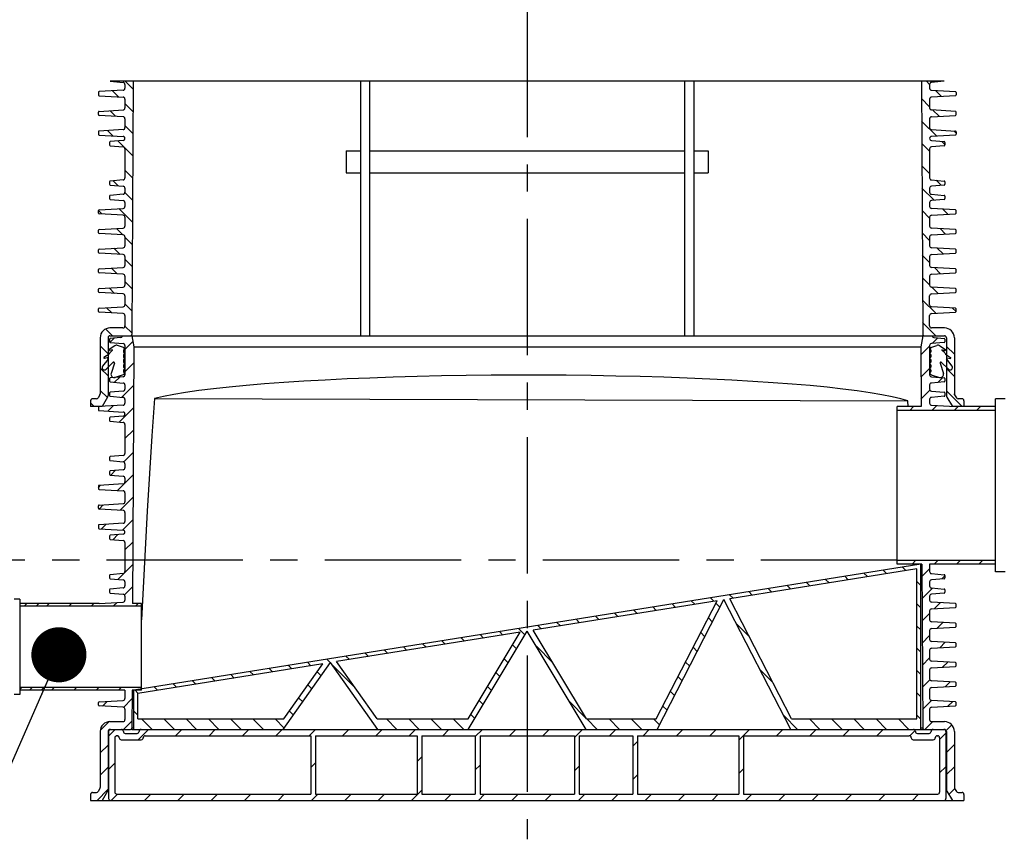
# Model space of a CAD drawing. Units: millimetres. Extents: x 0 to 420, y 0 to 297.
# Drawn here: x 193 to 255, y 108 to 160 of the extents above; entities that cross this region are included whole.
import ezdxf

# ---------------------------------------------------------------- set-up
doc = ezdxf.new("R2010")
doc.units = ezdxf.units.MM
doc.header["$LTSCALE"] = 23.1
doc.linetypes.add('CENTER', pattern=[0.6, 0.375, -0.075, 0.075, -0.075])
doc.layers.get('0').update_dxf_attribs({"linetype": 'CONTINUOUS'})
doc.layers.add('DEFAULT_1', color=7, linetype='CENTER')
doc.layers.add('DEUTSCH', color=7, linetype='CONTINUOUS')
doc.styles.get("Standard").update_dxf_attribs({"font": 'txt', "width": 0.7})
doc.dimstyles.get("Standard").update_dxf_attribs({"dimtxt": 3.5, "dimasz": 3.5, "dimexe": 1.5, "dimexo": 0, "dimtad": 1, "dimdec": 3, "dimdsep": 46, "dimtxsty": 'Standard', "dimcen": 0.09, "dimclrt": 5, "dimadec": 0, "dimazin": 0, "dimtol": 1, "dimtp": 0.005, "dimtm": 0.005, "dimtfac": 1, "dimtdec": 3, "dimtofl": 0, "dimtmove": 0, "dimatfit": 3, "dimfxl": 1, "dimtolj": 1, "dimarcsym": 0})

msp = doc.modelspace()

# ---------------------------------------------------------------- linework, layer by layer
at = {"color": 2, "linetype": 'Continuous'}
for p, q in [((251.307, 155.895), (198.323, 155.895)), ((199.77, 155.391), (199.267, 155.895)), ((250.377, 155.696), (250.178, 155.895)), ((198.834, 154.913), (198.459, 155.288)), ((251.14, 154.933), (250.762, 155.311)), ((250.377, 154.281), (249.862, 154.796)), ((198.66, 153.673), (198.304, 154.029)), ((199.763, 153.984), (199.252, 154.495)), ((250.985, 153.674), (250.587, 154.071)), ((250.83, 152.415), (249.87, 153.375)), ((198.485, 152.433), (198.149, 152.77)), ((199.756, 152.577), (199.252, 153.08)), ((252.065, 152.594), (251.914, 152.745)), ((199.749, 151.17), (198.811, 152.108)), ((251.352, 151.892), (251.167, 152.077)), ((250.377, 151.453), (249.877, 151.953)), ((199.741, 149.763), (199.252, 150.252)), ((250.377, 150.039), (249.884, 150.532)), ((198.827, 149.263), (198.509, 149.582)), ((251.125, 149.291), (250.807, 149.609)), ((250.663, 148.339), (249.892, 149.11)), ((199.734, 148.356), (199.251, 148.839)), ((197.788, 147.473), (197.566, 147.696)), ((199.727, 146.949), (198.865, 147.811)), ((250.377, 147.21), (249.899, 147.689)), ((251.546, 147.456), (251.217, 147.785)), ((199.115, 146.147), (198.71, 146.552)), ((251.39, 146.197), (251.042, 146.545)), ((197.614, 146.233), (197.565, 146.283)), ((199.72, 145.542), (199.252, 146.009)), ((250.377, 145.796), (249.906, 146.267)), ((198.941, 144.907), (198.554, 145.293)), ((251.235, 144.938), (250.868, 145.305)), ((199.713, 144.135), (199.252, 144.595)), ((250.377, 144.382), (249.914, 144.846)), ((198.766, 143.667), (198.399, 144.034)), ((251.08, 143.679), (250.694, 144.065)), ((250.377, 142.968), (249.921, 143.424)), ((198.592, 142.427), (198.244, 142.775)), ((199.705, 142.728), (199.252, 143.181)), ((250.925, 142.421), (250.52, 142.825)), ((252.064, 142.695), (252.021, 142.738)), ((198.418, 141.187), (198.088, 141.516)), ((199.698, 141.321), (199.252, 141.767)), ((250.769, 141.162), (249.928, 142.003)), ((252.064, 141.281), (251.846, 141.499)), ((198.454, 139.736), (198.022, 140.169)), ((199.691, 139.914), (199.251, 140.354)), ((250.78, 139.736), (249.936, 140.581)), ((198.294, 139.32), (198.56, 139.586)), ((250.54, 139.24), (250.9, 139.601)), ((198.177, 138.599), (197.677, 139.099)), ((199.252, 138.865), (199.755, 139.367)), ((249.818, 138.518), (250.377, 139.078)), ((251.952, 138.564), (251.452, 139.064)), ((198.177, 137.185), (197.677, 137.685)), ((199.252, 137.45), (199.81, 138.008)), ((249.825, 137.111), (250.377, 137.664)), ((251.952, 137.15), (251.452, 137.65)), ((198.586, 136.784), (198.919, 137.117)), ((250.9, 136.772), (251.202, 137.074)), ((199.048, 135.831), (199.802, 136.586)), ((198.135, 135.813), (197.677, 136.271)), ((249.832, 135.704), (250.403, 136.275)), ((252.452, 135.236), (251.452, 136.236)), ((197.298, 135.236), (197.065, 135.469)), ((198.168, 134.952), (198.507, 135.291)), ((198.888, 134.258), (199.795, 135.165)), ((249.114, 134.986), (249.364, 135.236)), ((250.528, 134.986), (250.849, 135.306)), ((251.943, 134.986), (252.193, 135.236)), ((253.357, 134.986), (253.607, 135.236)), ((199.252, 133.208), (199.788, 133.743)), ((199.182, 131.723), (199.78, 132.322)), ((198.351, 130.892), (198.639, 131.18)), ((198.789, 129.916), (199.773, 130.9)), ((197.565, 130.106), (197.703, 130.244)), ((197.608, 128.734), (197.877, 129.004)), ((198.944, 128.657), (199.766, 129.478)), ((197.762, 127.475), (198.052, 127.764)), ((199.099, 127.398), (199.758, 128.057)), ((198.494, 126.792), (198.809, 127.108)), ((199.252, 126.137), (199.751, 126.635)), ((199.241, 124.711), (199.744, 125.214)), ((249.264, 125.236), (249.514, 125.486)), ((250.678, 125.236), (250.928, 125.486)), ((252.092, 125.236), (252.342, 125.486)), ((253.506, 125.236), (253.756, 125.486)), ((198.796, 124.266), (199.178, 124.648)), ((246.428, 124.441), (246.21, 124.659)), ((247.647, 124.636), (247.429, 124.854)), ((248.866, 124.831), (248.648, 125.05)), ((249.89, 124.448), (250.377, 124.936)), ((241.551, 123.661), (241.333, 123.879)), ((242.77, 123.856), (242.552, 124.074)), ((243.99, 124.051), (243.771, 124.269)), ((245.209, 124.246), (244.99, 124.464)), ((249.815, 123.883), (249.565, 124.133)), ((251.149, 124.294), (251.352, 124.497)), ((199.223, 123.279), (199.736, 123.792)), ((237.894, 123.076), (237.676, 123.294)), ((239.113, 123.271), (238.895, 123.489)), ((240.332, 123.466), (240.114, 123.684)), ((249.897, 123.041), (250.573, 123.717)), ((192.854, 122.566), (193.024, 122.736)), ((193.611, 122.566), (193.781, 122.736)), ((194.268, 122.566), (194.438, 122.736)), ((195.682, 122.566), (195.852, 122.736)), ((197.096, 122.566), (197.266, 122.736)), ((198.51, 122.566), (198.749, 122.805)), ((199.925, 122.566), (200.095, 122.736)), ((234.236, 122.491), (234.018, 122.709)), ((235.456, 122.686), (235.237, 122.904)), ((236.675, 122.881), (236.456, 123.099)), ((237.062, 122.493), (236.802, 122.753)), ((249.815, 122.468), (249.565, 122.718)), ((250.676, 122.406), (251.064, 122.794)), ((230.579, 121.905), (230.361, 122.124)), ((231.798, 122.1), (231.58, 122.319)), ((233.017, 122.295), (232.799, 122.514)), ((249.904, 121.634), (250.377, 122.107)), ((226.921, 121.32), (226.703, 121.538)), ((228.141, 121.515), (227.922, 121.733)), ((229.36, 121.71), (229.142, 121.929)), ((236.581, 121.56), (236.322, 121.82)), ((238.917, 120.638), (238.105, 121.451)), ((250.851, 121.166), (251.219, 121.535)), ((222.045, 120.54), (221.827, 120.758)), ((223.264, 120.735), (223.046, 120.953)), ((224.671, 120.743), (224.265, 121.148)), ((225.702, 121.125), (225.484, 121.343)), ((236.1, 120.626), (235.841, 120.886)), ((249.815, 121.054), (249.565, 121.304)), ((218.387, 119.955), (218.169, 120.173)), ((219.607, 120.15), (219.388, 120.368)), ((220.826, 120.345), (220.607, 120.563)), ((249.912, 120.227), (250.377, 120.693)), ((251.025, 119.926), (251.375, 120.276)), ((214.73, 119.37), (214.512, 119.588)), ((215.949, 119.565), (215.731, 119.783)), ((217.168, 119.76), (216.95, 119.978)), ((224.14, 119.859), (223.885, 120.114)), ((226.414, 118.999), (225.393, 120.02)), ((235.619, 119.693), (235.36, 119.953)), ((249.815, 119.64), (249.565, 119.89)), ((211.073, 118.784), (210.854, 119.003)), ((212.304, 118.967), (212.073, 119.198)), ((213.839, 117.432), (212.38, 118.891)), ((213.511, 119.174), (213.293, 119.393)), ((223.61, 118.975), (223.354, 119.23)), ((235.138, 118.76), (234.879, 119.02)), ((249.919, 118.82), (250.377, 119.279)), ((251.199, 118.686), (251.53, 119.017)), ((207.415, 118.199), (207.197, 118.417)), ((208.634, 118.394), (208.416, 118.612)), ((209.853, 118.589), (209.635, 118.808)), ((211.718, 118.139), (211.467, 118.39)), ((223.079, 118.091), (222.824, 118.347)), ((240.421, 117.72), (239.608, 118.533)), ((249.815, 118.226), (249.565, 118.476)), ((202.538, 117.419), (202.32, 117.637)), ((203.758, 117.614), (203.539, 117.832)), ((204.977, 117.809), (204.759, 118.027)), ((206.196, 118.004), (205.978, 118.222)), ((234.658, 117.827), (234.398, 118.087)), ((249.926, 117.413), (250.398, 117.885)), ((251.373, 117.446), (251.685, 117.758)), ((192.565, 117.278), (192.694, 117.406)), ((193.18, 117.236), (193.35, 117.406)), ((193.938, 117.236), (194.108, 117.406)), ((194.595, 117.236), (194.765, 117.406)), ((196.009, 117.236), (196.179, 117.406)), ((197.423, 117.236), (197.593, 117.406)), ((198.837, 117.236), (199.007, 117.406)), ((200.1, 117.029), (199.882, 117.247)), ((200.252, 117.236), (200.315, 117.3)), ((201.319, 117.224), (201.101, 117.442)), ((211.133, 117.31), (210.882, 117.561)), ((222.549, 117.208), (222.293, 117.463)), ((234.177, 116.893), (233.917, 117.153)), ((249.815, 116.811), (249.565, 117.061)), ((197.822, 116.221), (198.119, 116.518)), ((199.157, 116.141), (199.7, 116.685)), ((210.547, 116.481), (210.296, 116.732)), ((222.018, 116.324), (221.763, 116.579)), ((228.538, 115.461), (227.517, 116.482)), ((249.933, 116.006), (250.503, 116.576)), ((251.548, 116.206), (251.84, 116.499)), ((200.065, 115.65), (199.815, 115.9)), ((209.962, 115.652), (209.711, 115.903)), ((233.696, 115.96), (233.436, 116.22)), ((197.682, 114.667), (198.247, 115.232)), ((199.166, 114.736), (199.693, 115.263)), ((200.978, 114.736), (200.313, 115.402)), ((202.393, 114.736), (201.727, 115.402)), ((203.807, 114.736), (203.141, 115.402)), ((205.221, 114.736), (204.556, 115.402)), ((206.635, 114.736), (205.97, 115.402)), ((208.049, 114.736), (207.384, 115.402)), ((209.376, 114.823), (208.798, 115.402)), ((216.535, 114.736), (215.869, 115.402)), ((217.949, 114.736), (217.284, 115.402)), ((219.363, 114.736), (218.698, 115.402)), ((220.777, 114.736), (220.112, 115.402)), ((221.488, 115.44), (221.232, 115.695)), ((229.263, 114.736), (228.597, 115.402)), ((230.677, 114.736), (230.012, 115.402)), ((232.091, 114.736), (231.426, 115.402)), ((233.215, 115.027), (232.84, 115.402)), ((241.991, 114.736), (241.112, 115.615)), ((243.405, 114.736), (242.739, 115.402)), ((244.819, 114.736), (244.154, 115.402)), ((246.233, 114.736), (245.568, 115.402)), ((247.647, 114.736), (246.982, 115.402)), ((249.062, 114.736), (248.396, 115.402)), ((249.815, 115.397), (249.565, 115.647)), ((250.077, 114.736), (250.577, 115.236)), ((198.21, 114.316), (198.63, 114.736)), ((200.101, 114.086), (200.751, 114.736)), ((202.473, 114.336), (202.873, 114.736)), ((204.594, 114.336), (204.994, 114.736)), ((206.715, 114.336), (207.115, 114.736)), ((208.837, 114.336), (209.237, 114.736)), ((210.958, 114.336), (211.358, 114.736)), ((213.079, 114.336), (213.479, 114.736)), ((215.201, 114.336), (215.601, 114.736)), ((217.322, 114.336), (217.722, 114.736)), ((219.443, 114.336), (219.843, 114.736)), ((221.515, 114.287), (221.965, 114.736)), ((223.686, 114.336), (224.086, 114.736)), ((225.807, 114.336), (226.207, 114.736)), ((227.815, 114.223), (228.328, 114.736)), ((230.05, 114.336), (230.45, 114.736)), ((232.171, 114.336), (232.571, 114.736)), ((234.292, 114.336), (234.692, 114.736)), ((236.414, 114.336), (236.814, 114.736)), ((238.265, 114.066), (238.935, 114.736)), ((240.656, 114.336), (241.056, 114.736)), ((242.778, 114.336), (243.178, 114.736)), ((244.899, 114.336), (245.299, 114.736)), ((247.02, 114.336), (247.42, 114.736)), ((249.133, 114.328), (249.466, 114.661)), ((251.02, 114.093), (251.42, 114.493)), ((251.433, 114.677), (251.787, 115.032)), ((231.515, 113.68), (231.815, 113.98)), ((197.677, 113.248), (198.177, 113.748)), ((251.452, 113.283), (251.952, 113.783)), ((211.065, 112.322), (211.365, 112.622)), ((217.815, 112.708), (218.115, 113.008)), ((197.677, 111.834), (198.177, 112.334)), ((198.21, 112.195), (198.61, 112.595)), ((221.515, 112.165), (221.815, 112.465)), ((227.815, 112.101), (228.115, 112.401)), ((238.265, 111.945), (238.565, 112.245)), ((251.02, 111.972), (251.42, 112.372)), ((251.452, 111.869), (251.952, 112.369)), ((231.515, 111.559), (231.815, 111.859)), ((197.494, 110.236), (198.174, 110.917)), ((217.465, 110.236), (218.115, 110.887)), ((251.61, 110.612), (251.976, 110.979)), ((198.373, 110.236), (198.773, 110.636)), ((200.494, 110.236), (200.894, 110.636)), ((202.615, 110.236), (203.015, 110.636)), ((204.737, 110.236), (205.137, 110.636)), ((206.858, 110.236), (207.258, 110.636)), ((208.979, 110.236), (209.379, 110.636)), ((211.101, 110.236), (211.501, 110.636)), ((213.222, 110.236), (213.622, 110.636)), ((215.343, 110.236), (215.743, 110.636)), ((219.586, 110.236), (219.986, 110.636)), ((221.707, 110.236), (222.107, 110.636)), ((223.828, 110.236), (224.228, 110.636)), ((225.95, 110.236), (226.35, 110.636)), ((228.071, 110.236), (228.471, 110.636)), ((230.192, 110.236), (230.592, 110.636)), ((232.314, 110.236), (232.714, 110.636)), ((234.435, 110.236), (234.835, 110.636)), ((236.556, 110.236), (236.956, 110.636)), ((238.678, 110.236), (239.078, 110.636)), ((240.799, 110.236), (241.199, 110.636)), ((242.92, 110.236), (243.32, 110.636)), ((245.042, 110.236), (245.442, 110.636)), ((247.163, 110.236), (247.563, 110.636)), ((249.284, 110.236), (249.684, 110.636))]:
    msp.add_line(p, q, dxfattribs=at)
at = {"color": 7, "linetype": 'Continuous'}
for p, q in [((198.323, 155.895), (199.138, 155.823)), ((199.773, 155.895), (199.69, 139.811)), ((214.215, 155.895), (214.215, 139.736)), ((214.815, 139.736), (214.815, 155.895)), ((234.815, 155.895), (234.815, 139.736)), ((235.415, 139.736), (235.415, 155.895)), ((249.857, 155.895), (249.94, 139.811)), ((251.307, 155.895), (250.491, 155.823)), ((197.565, 155.189), (197.565, 155.033)), ((199.135, 155.327), (197.612, 155.239)), ((199.252, 155.699), (199.252, 155.452)), ((250.377, 155.699), (250.377, 155.452)), ((250.495, 155.327), (252.018, 155.239)), ((252.065, 155.189), (252.065, 155.033)), ((197.612, 154.984), (199.135, 154.896)), ((199.252, 154.771), (199.252, 154.202)), ((250.377, 154.771), (250.377, 154.202)), ((252.018, 154.984), (250.495, 154.896)), ((197.565, 153.783), (197.565, 153.939)), ((197.612, 153.989), (199.135, 154.077)), ((252.018, 153.989), (250.495, 154.077)), ((252.065, 153.783), (252.065, 153.939)), ((199.135, 153.646), (197.612, 153.734)), ((199.252, 153.521), (199.252, 152.952)), ((250.377, 153.521), (250.377, 152.952)), ((250.495, 153.646), (252.018, 153.734)), ((197.565, 152.689), (197.565, 152.533)), ((199.135, 152.827), (197.612, 152.739)), ((250.495, 152.827), (252.018, 152.739)), ((252.065, 152.689), (252.065, 152.533)), ((197.612, 152.484), (199.135, 152.396)), ((199.138, 152.137), (198.323, 152.065)), ((199.252, 152.271), (199.252, 152.261)), ((250.377, 152.271), (250.377, 152.261)), ((250.491, 152.137), (251.307, 152.065)), ((252.018, 152.484), (250.495, 152.396)), ((198.277, 152.015), (198.277, 151.857)), ((198.323, 151.807), (199.138, 151.736)), ((199.252, 151.611), (199.252, 149.761)), ((213.315, 151.486), (213.315, 150.086)), ((213.315, 151.486), (214.215, 151.486)), ((214.815, 151.486), (234.815, 151.486)), ((235.415, 151.486), (236.315, 151.486)), ((236.315, 151.486), (236.315, 150.086)), ((250.377, 151.611), (250.377, 149.761)), ((251.307, 151.807), (250.491, 151.736)), ((251.352, 152.015), (251.352, 151.857)), ((199.138, 149.637), (198.323, 149.565)), ((213.315, 150.086), (214.215, 150.086)), ((214.815, 150.086), (234.815, 150.086)), ((235.415, 150.086), (236.315, 150.086)), ((250.491, 149.637), (251.307, 149.565)), ((198.277, 149.515), (198.277, 149.357)), ((198.323, 149.307), (199.138, 149.236)), ((199.252, 149.111), (199.252, 148.849)), ((250.377, 149.111), (250.377, 148.849)), ((251.307, 149.307), (250.491, 149.236)), ((251.352, 149.515), (251.352, 149.357)), ((198.277, 148.603), (198.277, 148.445)), ((199.138, 148.724), (198.323, 148.653)), ((198.323, 148.395), (199.138, 148.323)), ((250.491, 148.724), (251.307, 148.653)), ((251.307, 148.395), (250.491, 148.323)), ((251.352, 148.603), (251.352, 148.445)), ((197.565, 147.533), (197.565, 147.689)), ((197.612, 147.739), (199.135, 147.827)), ((199.252, 148.199), (199.252, 147.952)), ((250.377, 148.199), (250.377, 147.952)), ((252.018, 147.739), (250.495, 147.827)), ((252.065, 147.533), (252.065, 147.689)), ((199.135, 147.396), (197.612, 147.484)), ((199.252, 147.271), (199.252, 146.702)), ((250.377, 147.271), (250.377, 146.702)), ((250.495, 147.396), (252.018, 147.484)), ((197.565, 146.283), (197.565, 146.439)), ((197.612, 146.489), (199.135, 146.577)), ((252.018, 146.489), (250.495, 146.577)), ((252.065, 146.283), (252.065, 146.439)), ((199.135, 146.146), (197.612, 146.234)), ((199.252, 146.021), (199.252, 145.452)), ((250.377, 146.021), (250.377, 145.452)), ((250.495, 146.146), (252.018, 146.234)), ((197.565, 145.033), (197.565, 145.189)), ((197.612, 145.239), (199.135, 145.327)), ((252.018, 145.239), (250.495, 145.327)), ((252.065, 145.033), (252.065, 145.189)), ((199.135, 144.896), (197.612, 144.984)), ((199.252, 144.771), (199.252, 144.202)), ((250.377, 144.771), (250.377, 144.202)), ((250.495, 144.896), (252.018, 144.984)), ((197.565, 143.783), (197.565, 143.939)), ((197.612, 143.989), (199.135, 144.077)), ((252.018, 143.989), (250.495, 144.077)), ((252.065, 143.783), (252.065, 143.939)), ((199.135, 143.646), (197.612, 143.734)), ((199.252, 143.521), (199.252, 142.952)), ((250.377, 143.521), (250.377, 142.952)), ((250.495, 143.646), (252.018, 143.734)), ((197.565, 142.533), (197.565, 142.689)), ((197.612, 142.739), (199.135, 142.827)), ((252.018, 142.739), (250.495, 142.827)), ((252.065, 142.533), (252.065, 142.689)), ((199.135, 142.396), (197.612, 142.484)), ((199.252, 142.271), (199.252, 141.702)), ((250.377, 141.702), (250.377, 142.271)), ((250.495, 142.396), (252.018, 142.484)), ((197.565, 141.283), (197.565, 141.439)), ((197.612, 141.489), (199.135, 141.577)), ((252.018, 141.489), (250.495, 141.577)), ((252.065, 141.283), (252.065, 141.439)), ((199.135, 141.146), (197.612, 141.234)), ((199.252, 141.021), (199.252, 140.361)), ((250.377, 140.361), (250.377, 141.021)), ((250.495, 141.146), (252.018, 141.234)), ((199.127, 140.236), (198.302, 140.236)), ((251.327, 140.236), (250.502, 140.236)), ((197.677, 139.611), (197.677, 136.054)), ((198.177, 139.611), (198.177, 135.953)), ((198.277, 139.515), (198.277, 139.357)), ((198.302, 139.736), (251.327, 139.736)), ((198.976, 139.622), (198.323, 139.565)), ((199.69, 139.736), (199.815, 139.027)), ((249.94, 139.736), (249.815, 139.027)), ((250.654, 139.622), (251.307, 139.565)), ((251.352, 139.515), (251.352, 139.357)), ((251.452, 139.611), (251.452, 135.953)), ((251.952, 139.611), (251.952, 136.054)), ((198.602, 139.101), (198.248, 138.857)), ((198.323, 139.307), (199.138, 139.236)), ((199.161, 138.983), (198.787, 139.123)), ((199.233, 138.895), (199.172, 138.834)), ((199.252, 139.111), (199.252, 137.261)), ((199.815, 139.027), (199.731, 122.736)), ((199.815, 139.027), (249.815, 139.027)), ((249.815, 139.027), (249.834, 135.236)), ((250.377, 139.111), (250.377, 137.261)), ((250.397, 138.895), (250.458, 138.834)), ((250.468, 138.983), (250.842, 139.123)), ((251.307, 139.307), (250.491, 139.236)), ((251.028, 139.101), (251.382, 138.857)), ((198.243, 138.579), (197.92, 138.357)), ((198.133, 138.336), (197.943, 138.302)), ((198.18, 138.246), (198.138, 138.328)), ((198.292, 138.655), (198.243, 138.579)), ((198.46, 138.836), (198.27, 138.802)), ((198.465, 138.828), (198.292, 138.655)), ((199.165, 138.816), (199.165, 138.718)), ((199.165, 138.526), (199.165, 138.395)), ((199.233, 138.64), (199.172, 138.7)), ((199.234, 138.607), (199.172, 138.544)), ((199.233, 138.317), (199.172, 138.377)), ((199.233, 138.281), (199.172, 138.221)), ((250.395, 138.607), (250.458, 138.544)), ((250.397, 138.64), (250.458, 138.7)), ((250.397, 138.317), (250.458, 138.377)), ((250.397, 138.281), (250.458, 138.221)), ((250.465, 138.816), (250.465, 138.718)), ((250.465, 138.526), (250.465, 138.395)), ((251.165, 138.828), (251.338, 138.655)), ((251.169, 138.836), (251.36, 138.802)), ((251.191, 138.802), (251.365, 138.802)), ((251.338, 138.655), (251.387, 138.579)), ((251.387, 138.579), (251.709, 138.357)), ((251.45, 138.246), (251.492, 138.328)), ((251.497, 138.336), (251.687, 138.302)), ((198.18, 138.246), (197.831, 137.813)), ((198.51, 138.056), (198.052, 137.612)), ((198.587, 137.997), (198.375, 137.35)), ((198.526, 138.06), (198.51, 138.056)), ((198.564, 138.056), (198.51, 138.056)), ((199.165, 138.203), (199.165, 138.071)), ((199.165, 137.88), (199.165, 137.748)), ((199.233, 137.993), (199.172, 138.054)), ((199.233, 137.958), (199.172, 137.897)), ((199.233, 137.67), (199.172, 137.73)), ((250.397, 137.993), (250.458, 138.054)), ((250.397, 137.958), (250.458, 137.897)), ((250.397, 137.67), (250.458, 137.73)), ((250.465, 138.203), (250.465, 138.071)), ((250.465, 137.88), (250.465, 137.748)), ((251.042, 137.997), (251.255, 137.35)), ((251.12, 138.056), (251.065, 138.056)), ((251.103, 138.06), (251.12, 138.056)), ((251.12, 138.056), (251.578, 137.612)), ((251.45, 138.246), (251.799, 137.813)), ((198.277, 137.015), (198.277, 136.857)), ((199.138, 137.137), (198.323, 137.065)), ((199.146, 137.266), (198.627, 137.097)), ((199.165, 137.556), (199.165, 137.458)), ((199.233, 137.345), (199.166, 137.278)), ((199.233, 137.635), (199.172, 137.574)), ((199.233, 137.38), (199.172, 137.44)), ((214.81, 137.053), (213.367, 136.993)), ((216.294, 137.105), (214.81, 137.053)), ((217.812, 137.149), (216.294, 137.105)), ((219.359, 137.184), (217.812, 137.149)), ((220.928, 137.21), (219.359, 137.184)), ((222.512, 137.227), (220.928, 137.21)), ((224.106, 137.235), (222.512, 137.227)), ((225.703, 137.235), (224.106, 137.235)), ((227.296, 137.225), (225.703, 137.235)), ((228.879, 137.207), (227.296, 137.225)), ((230.445, 137.18), (228.879, 137.207)), ((231.989, 137.144), (230.445, 137.18)), ((233.504, 137.1), (231.989, 137.144)), ((234.983, 137.047), (233.504, 137.1)), ((236.422, 136.986), (234.983, 137.047)), ((250.397, 137.635), (250.458, 137.574)), ((250.397, 137.38), (250.458, 137.44)), ((250.397, 137.345), (250.464, 137.278)), ((250.465, 137.556), (250.465, 137.458)), ((250.484, 137.266), (251.003, 137.097)), ((250.491, 137.137), (251.307, 137.065)), ((251.352, 137.015), (251.352, 136.857)), ((198.323, 136.807), (199.138, 136.736)), ((199.252, 136.611), (199.252, 136.349)), ((205.875, 136.477), (204.87, 136.368)), ((206.958, 136.58), (205.875, 136.477)), ((208.114, 136.677), (206.958, 136.58)), ((209.338, 136.767), (208.114, 136.677)), ((210.625, 136.85), (209.338, 136.767)), ((211.97, 136.925), (210.625, 136.85)), ((213.367, 136.993), (211.97, 136.925)), ((237.813, 136.917), (236.422, 136.986)), ((239.152, 136.841), (237.813, 136.917)), ((240.432, 136.757), (239.152, 136.841)), ((241.649, 136.666), (240.432, 136.757)), ((242.797, 136.569), (241.649, 136.666)), ((243.871, 136.465), (242.797, 136.569)), ((244.868, 136.355), (243.871, 136.465)), ((250.377, 136.611), (250.377, 136.349)), ((251.307, 136.807), (250.491, 136.736)), ((197.661, 135.991), (197.55, 135.799)), ((197.661, 135.991), (197.677, 136.054)), ((198.144, 135.828), (197.802, 135.236)), ((198.277, 136.103), (198.277, 135.945)), ((199.138, 136.224), (198.323, 136.153)), ((198.323, 135.895), (199.138, 135.823)), ((201.7, 135.882), (201.136, 135.751)), ((202.357, 136.01), (201.7, 135.882)), ((203.107, 136.134), (202.357, 136.01)), ((203.945, 136.253), (203.107, 136.134)), ((204.87, 136.368), (203.945, 136.253)), ((245.783, 136.24), (244.868, 136.355)), ((246.612, 136.12), (245.783, 136.24)), ((247.352, 135.996), (246.612, 136.12)), ((247.999, 135.867), (247.352, 135.996)), ((248.55, 135.736), (247.999, 135.867)), ((250.491, 136.224), (251.307, 136.153)), ((251.307, 135.895), (250.491, 135.823)), ((251.352, 136.103), (251.352, 135.945)), ((251.486, 135.828), (251.828, 135.236)), ((251.969, 135.991), (251.952, 136.054)), ((251.969, 135.991), (252.08, 135.799)), ((197.065, 135.611), (197.065, 135.236)), ((197.802, 135.236), (197.065, 135.236)), ((197.441, 135.736), (197.19, 135.736)), ((197.565, 135.189), (197.565, 135.033)), ((199.135, 135.327), (197.612, 135.239)), ((199.252, 135.699), (199.252, 135.452)), ((201.136, 135.751), (200.969, 133.386)), ((201.136, 135.751), (249.005, 135.601)), ((249.834, 135.236), (248.315, 135.236)), ((248.315, 125.236), (248.315, 135.236)), ((249.005, 135.601), (248.55, 135.736)), ((249.026, 135.236), (249.005, 135.601)), ((250.377, 135.699), (250.377, 135.452)), ((250.495, 135.327), (252.018, 135.239)), ((254.565, 135.236), (251.828, 135.236)), ((252.44, 135.736), (252.189, 135.736)), ((252.565, 135.611), (252.565, 135.236)), ((255.19, 135.736), (254.565, 135.736)), ((254.565, 124.736), (254.565, 135.736)), ((197.612, 134.984), (199.135, 134.896)), ((198.277, 134.515), (198.277, 134.357)), ((199.138, 134.637), (198.323, 134.565)), ((199.252, 134.771), (199.252, 134.761)), ((254.565, 134.986), (248.315, 134.986)), ((198.323, 134.307), (199.138, 134.236)), ((199.252, 134.111), (199.252, 132.261)), ((200.969, 133.386), (200.812, 131.001)), ((198.277, 132.015), (198.277, 131.857)), ((199.138, 132.137), (198.323, 132.065)), ((198.323, 131.807), (199.138, 131.736)), ((199.252, 131.611), (199.252, 131.349)), ((198.277, 131.103), (198.277, 130.945)), ((199.138, 131.224), (198.323, 131.153)), ((198.323, 130.895), (199.138, 130.823)), ((200.812, 131.001), (200.667, 128.596)), ((197.565, 130.189), (197.565, 130.033)), ((199.135, 130.327), (197.612, 130.239)), ((199.252, 130.699), (199.252, 130.452)), ((197.612, 129.984), (199.135, 129.896)), ((199.252, 129.771), (199.252, 129.202)), ((197.565, 128.783), (197.565, 128.939)), ((197.612, 128.989), (199.135, 129.077)), ((199.135, 128.646), (197.612, 128.734)), ((199.252, 128.521), (199.252, 127.952)), ((200.667, 128.596), (200.532, 126.173)), ((197.565, 127.689), (197.565, 127.533)), ((199.135, 127.827), (197.612, 127.739)), ((197.612, 127.484), (199.135, 127.396)), ((198.277, 127.015), (198.277, 126.857)), ((199.138, 127.137), (198.323, 127.065)), ((199.252, 127.271), (199.252, 127.261)), ((198.323, 126.807), (199.138, 126.736)), ((199.252, 126.611), (199.252, 124.761)), ((200.532, 126.173), (200.408, 123.735)), ((249.815, 125.236), (199.815, 117.236)), ((248.315, 125.486), (254.565, 125.486)), ((249.886, 125.236), (248.315, 125.236)), ((249.815, 114.736), (249.815, 125.236)), ((249.886, 125.236), (249.94, 114.811)), ((254.565, 125.236), (250.377, 125.236)), ((250.377, 125.236), (250.377, 124.761)), ((198.277, 124.515), (198.277, 124.357)), ((199.138, 124.637), (198.323, 124.565)), ((249.565, 124.943), (237.679, 123.041)), ((249.565, 115.402), (249.565, 124.943)), ((250.491, 124.637), (251.307, 124.565)), ((251.352, 124.515), (251.352, 124.357)), ((255.19, 124.736), (254.565, 124.736)), ((198.323, 124.307), (199.138, 124.236)), ((199.252, 124.111), (199.252, 123.849)), ((250.377, 124.111), (250.377, 123.849)), ((251.307, 124.307), (250.491, 124.236)), ((198.277, 123.603), (198.277, 123.445)), ((199.138, 123.724), (198.323, 123.653)), ((198.323, 123.395), (199.138, 123.323)), ((200.408, 123.735), (200.315, 121.692)), ((250.491, 123.724), (251.307, 123.653)), ((251.307, 123.395), (250.491, 123.323)), ((251.352, 123.603), (251.352, 123.445)), ((192.565, 123.011), (192.221, 123.011)), ((192.565, 123.011), (192.565, 116.961)), ((197.598, 122.736), (192.565, 122.736)), ((197.612, 122.739), (199.135, 122.827)), ((199.252, 123.199), (199.252, 122.952)), ((200.315, 122.736), (199.731, 122.736)), ((200.315, 117.236), (200.315, 122.736)), ((236.886, 122.914), (225.187, 121.043)), ((233.014, 115.402), (236.886, 122.914)), ((233.065, 114.736), (237.315, 122.983)), ((241.565, 114.736), (237.315, 122.983)), ((241.616, 115.402), (237.679, 123.041)), ((250.377, 123.199), (250.377, 122.952)), ((252.018, 122.739), (250.495, 122.827)), ((252.065, 122.533), (252.065, 122.689)), ((200.315, 122.566), (192.565, 122.566)), ((250.377, 122.271), (250.377, 121.702)), ((250.495, 122.396), (252.018, 122.484)), ((252.018, 121.489), (250.495, 121.577)), ((252.065, 121.283), (252.065, 121.439)), ((224.363, 120.911), (212.7, 119.045)), ((221.056, 115.402), (224.363, 120.911)), ((221.065, 114.736), (224.815, 120.983)), ((228.565, 114.736), (224.815, 120.983)), ((228.574, 115.402), (225.187, 121.043)), ((250.377, 121.021), (250.377, 120.452)), ((250.495, 121.146), (252.018, 121.234)), ((252.018, 120.239), (250.495, 120.327)), ((252.065, 120.033), (252.065, 120.189)), ((250.377, 119.771), (250.377, 119.202)), ((250.495, 119.896), (252.018, 119.984)), ((211.832, 118.906), (200.065, 117.023)), ((209.315, 114.736), (212.315, 118.983)), ((209.356, 115.402), (211.832, 118.906)), ((215.315, 114.736), (212.315, 118.983)), ((215.273, 115.402), (212.7, 119.045)), ((252.018, 118.989), (250.495, 119.077)), ((252.065, 118.783), (252.065, 118.939)), ((250.377, 118.521), (250.377, 117.952)), ((250.495, 118.646), (252.018, 118.734)), ((252.018, 117.739), (250.495, 117.827)), ((252.065, 117.533), (252.065, 117.689)), ((200.315, 117.406), (192.565, 117.406)), ((199.252, 117.236), (192.565, 117.236)), ((199.252, 117.236), (199.252, 116.702)), ((199.703, 117.236), (199.69, 114.811)), ((200.315, 117.236), (199.703, 117.236)), ((199.815, 114.736), (199.815, 117.236)), ((200.065, 115.402), (200.065, 117.023)), ((250.377, 117.271), (250.377, 116.702)), ((250.495, 117.396), (252.018, 117.484)), ((192.565, 116.961), (192.221, 116.961)), ((197.565, 116.283), (197.565, 116.439)), ((197.612, 116.489), (199.135, 116.577)), ((252.018, 116.489), (250.495, 116.577)), ((252.065, 116.283), (252.065, 116.439)), ((199.135, 116.146), (197.612, 116.234)), ((199.252, 116.021), (199.252, 115.361)), ((250.377, 116.021), (250.377, 115.361)), ((250.495, 116.146), (252.018, 116.234)), ((198.302, 115.236), (199.127, 115.236)), ((200.065, 115.402), (209.356, 115.402)), ((215.273, 115.402), (221.056, 115.402)), ((228.574, 115.402), (233.014, 115.402)), ((241.616, 115.402), (249.565, 115.402)), ((250.502, 115.236), (251.327, 115.236)), ((197.677, 114.611), (197.677, 111.054)), ((198.177, 114.611), (198.177, 110.953)), ((198.21, 114.611), (198.21, 110.361)), ((198.302, 114.736), (199.615, 114.736)), ((199.68, 114.736), (251.327, 114.736)), ((251.42, 114.611), (251.42, 110.361)), ((251.452, 114.611), (251.452, 110.953)), ((251.952, 114.611), (251.952, 111.054)), ((198.61, 114.211), (198.61, 110.761)), ((198.735, 114.336), (198.765, 114.336)), ((199.015, 114.086), (200.29, 114.086)), ((199.277, 114.486), (200.027, 114.486)), ((200.54, 114.336), (211.065, 114.336)), ((211.065, 114.336), (211.065, 110.636)), ((211.365, 114.336), (217.815, 114.336)), ((211.365, 114.336), (211.365, 110.636)), ((217.815, 114.336), (217.815, 110.636)), ((218.115, 114.336), (221.515, 114.336)), ((218.115, 114.336), (218.115, 110.636)), ((221.515, 114.336), (221.515, 110.636)), ((221.815, 114.336), (227.815, 114.336)), ((221.815, 114.336), (221.815, 110.636)), ((227.815, 114.336), (227.815, 110.636)), ((228.115, 114.336), (231.515, 114.336)), ((228.115, 114.336), (228.115, 110.636)), ((231.515, 114.336), (231.515, 110.636)), ((231.815, 114.336), (238.265, 114.336)), ((231.815, 114.336), (231.815, 110.636)), ((238.265, 114.336), (238.265, 110.636)), ((238.565, 114.336), (249.09, 114.336)), ((238.565, 114.336), (238.565, 110.636)), ((249.34, 114.086), (250.615, 114.086)), ((249.602, 114.486), (250.352, 114.486)), ((250.865, 114.336), (250.895, 114.336)), ((251.02, 114.211), (251.02, 110.761)), ((197.19, 110.736), (197.441, 110.736)), ((197.661, 110.991), (197.55, 110.799)), ((198.144, 110.828), (197.802, 110.236)), ((251.486, 110.828), (251.828, 110.236)), ((251.969, 110.991), (252.08, 110.799)), ((252.189, 110.736), (252.44, 110.736)), ((197.065, 110.611), (197.065, 110.236)), ((197.065, 110.236), (252.565, 110.236)), ((198.735, 110.636), (211.065, 110.636)), ((211.365, 110.636), (217.815, 110.636)), ((218.115, 110.636), (221.515, 110.636)), ((221.815, 110.636), (227.815, 110.636)), ((228.115, 110.636), (231.515, 110.636)), ((231.815, 110.636), (238.265, 110.636)), ((238.565, 110.636), (250.895, 110.636)), ((252.565, 110.611), (252.565, 110.236))]:
    msp.add_line(p, q, dxfattribs=at)
at = {"color": 9, "linetype": 'Continuous'}
for p, q in [((198.46, 138.836), (198.462, 138.836)), ((251.168, 138.836), (251.169, 138.836)), ((251.36, 138.802), (251.19, 138.802)), ((198.526, 138.06), (198.553, 138.06)), ((251.076, 138.06), (251.103, 138.06)), ((199.815, 114.811), (199.69, 114.811)), ((249.94, 114.811), (249.815, 114.811))]:
    msp.add_line(p, q, dxfattribs=at)
at = {"color": 7, "linetype": 'Continuous'}
for centre, radius, start, end in [((199.127, 155.699), 0.125, 0, 85), ((250.502, 155.699), 0.125, 95, 180), ((197.615, 155.189), 0.05, 93.3, 180), ((199.127, 155.452), 0.125, 273.3, 360), ((250.502, 155.452), 0.125, 180, 266.7), ((252.015, 155.189), 0.05, 0, 86.7), ((197.615, 155.033), 0.05, 180, 266.7), ((199.127, 154.771), 0.125, 0, 86.7), ((250.502, 154.771), 0.125, 93.3, 180), ((252.015, 155.033), 0.05, 273.3, 360), ((197.615, 153.939), 0.05, 93.3, 180), ((199.127, 154.202), 0.125, 273.3, 360), ((250.502, 154.202), 0.125, 180, 266.7), ((252.015, 153.939), 0.05, 0, 86.7), ((197.615, 153.783), 0.05, 180, 266.7), ((199.127, 153.521), 0.125, 0, 86.7), ((250.502, 153.521), 0.125, 93.3, 180), ((252.015, 153.783), 0.05, 273.3, 360), ((197.615, 152.689), 0.05, 93.3, 180), ((199.127, 152.952), 0.125, 273.3, 360), ((250.502, 152.952), 0.125, 180, 266.7), ((252.015, 152.689), 0.05, 0, 86.7), ((197.615, 152.533), 0.05, 180, 266.7), ((198.327, 152.015), 0.05, 95, 180), ((199.127, 152.271), 0.125, 0, 86.7), ((199.127, 152.261), 0.125, 275, 360), ((250.502, 152.271), 0.125, 93.3, 180), ((250.502, 152.261), 0.125, 180, 265), ((251.302, 152.015), 0.05, 0, 85), ((252.015, 152.533), 0.05, 273.3, 360), ((198.327, 151.857), 0.05, 180, 265), ((199.127, 151.611), 0.125, 0, 85), ((250.502, 151.611), 0.125, 95, 180), ((251.302, 151.857), 0.05, 275, 360), ((198.327, 149.515), 0.05, 95, 180), ((199.127, 149.761), 0.125, 275, 360), ((250.502, 149.761), 0.125, 180, 265), ((251.302, 149.515), 0.05, 0, 85), ((198.327, 149.357), 0.05, 180, 265), ((199.127, 149.111), 0.125, 0, 85), ((250.502, 149.111), 0.125, 95, 180), ((251.302, 149.357), 0.05, 275, 360), ((198.327, 148.603), 0.05, 95, 180), ((198.327, 148.445), 0.05, 180, 265), ((199.127, 148.849), 0.125, 275, 360), ((199.127, 148.199), 0.125, 0, 85), ((250.502, 148.849), 0.125, 180, 265), ((250.502, 148.199), 0.125, 95, 180), ((251.302, 148.603), 0.05, 0, 85), ((251.302, 148.445), 0.05, 275, 360), ((197.615, 147.689), 0.05, 93.3, 180), ((199.127, 147.952), 0.125, 273.3, 360), ((250.502, 147.952), 0.125, 180, 266.7), ((252.015, 147.689), 0.05, 0, 86.7), ((197.615, 147.533), 0.05, 180, 266.7), ((199.127, 147.271), 0.125, 0, 86.7), ((250.502, 147.271), 0.125, 93.3, 180), ((252.015, 147.533), 0.05, 273.3, 360), ((197.615, 146.439), 0.05, 93.3, 180), ((199.127, 146.702), 0.125, 273.3, 360), ((250.502, 146.702), 0.125, 180, 266.7), ((252.015, 146.439), 0.05, 0, 86.7), ((197.615, 146.283), 0.05, 180, 266.7), ((199.127, 146.021), 0.125, 0, 86.7), ((250.502, 146.021), 0.125, 93.3, 180), ((252.015, 146.283), 0.05, 273.3, 360), ((197.615, 145.189), 0.05, 93.3, 180), ((199.127, 145.452), 0.125, 273.3, 360), ((250.502, 145.452), 0.125, 180, 266.7), ((252.015, 145.189), 0.05, 0, 86.7), ((197.615, 145.033), 0.05, 180, 266.7), ((199.127, 144.771), 0.125, 0, 86.7), ((250.502, 144.771), 0.125, 93.3, 180), ((252.015, 145.033), 0.05, 273.3, 360), ((197.615, 143.939), 0.05, 93.3, 180), ((199.127, 144.202), 0.125, 273.3, 360), ((250.502, 144.202), 0.125, 180, 266.7), ((252.015, 143.939), 0.05, 0, 86.7), ((197.615, 143.783), 0.05, 180, 266.7), ((199.127, 143.521), 0.125, 0, 86.7), ((250.502, 143.521), 0.125, 93.3, 180), ((252.015, 143.783), 0.05, 273.3, 360), ((197.615, 142.689), 0.05, 93.3, 180), ((199.127, 142.952), 0.125, 273.3, 360), ((250.502, 142.952), 0.125, 180, 266.7), ((252.015, 142.689), 0.05, 0, 86.7), ((197.615, 142.533), 0.05, 180, 266.7), ((199.127, 142.271), 0.125, 0, 86.7), ((250.502, 142.271), 0.125, 93.3, 180), ((252.015, 142.533), 0.05, 273.3, 360), ((197.615, 141.439), 0.05, 93.3, 180), ((199.127, 141.702), 0.125, 273.3, 360), ((250.502, 141.702), 0.125, 180, 266.7), ((252.015, 141.439), 0.05, 0, 86.7), ((197.615, 141.283), 0.05, 180, 266.7), ((199.127, 141.021), 0.125, 0, 86.7), ((250.502, 141.021), 0.125, 93.3, 180), ((252.015, 141.283), 0.05, 273.3, 360), ((198.302, 139.611), 0.625, 90, 180), ((199.127, 140.361), 0.125, 270, 360), ((250.502, 140.361), 0.125, 180, 270), ((251.327, 139.611), 0.625, 0, 90), ((198.302, 139.611), 0.125, 90, 180), ((198.327, 139.515), 0.05, 95, 180), ((198.965, 139.747), 0.125, 275, 355.1052), ((199.615, 139.811), 0.075, 270, 359.70516), ((250.015, 139.811), 0.075, 180.29484, 270), ((250.664, 139.747), 0.125, 184.8948, 265), ((251.302, 139.515), 0.05, 0, 85), ((251.327, 139.611), 0.125, 0, 90), ((198.327, 139.357), 0.05, 180, 265), ((198.716, 138.937), 0.2, 68.98197, 124.61356), ((199.127, 139.111), 0.125, 0, 85), ((198.873, 138.678), 0.42, 30.99699, 46.55635), ((250.502, 139.111), 0.125, 95, 180), ((250.757, 138.678), 0.42, 133.44365, 149.00301), ((250.914, 138.937), 0.2, 55.38644, 111.01803), ((251.302, 139.357), 0.05, 275, 360), ((197.937, 138.332), 0.03, 124.61356, 280), ((198.134, 138.331), 0.005, 315, 100), ((198.265, 138.832), 0.03, 124.61356, 280), ((198.461, 138.831), 0.005, 315, 100), ((199.19, 138.816), 0.025, 135, 180), ((199.19, 138.718), 0.025, 180, 225), ((199.19, 138.526), 0.025, 135, 180), ((199.19, 138.395), 0.025, 180, 225), ((199.215, 138.622), 0.025, 321.2586, 45), ((199.215, 138.299), 0.025, 315, 45), ((250.415, 138.622), 0.025, 135, 218.7414), ((250.415, 138.299), 0.025, 135, 225), ((250.44, 138.816), 0.025, 0, 45), ((250.44, 138.718), 0.025, 315, 360), ((250.44, 138.526), 0.025, 0, 45), ((250.44, 138.395), 0.025, 315, 360), ((251.168, 138.831), 0.005, 80, 225), ((251.365, 138.832), 0.03, 260, 55.38644), ((251.496, 138.331), 0.005, 80, 225), ((251.692, 138.332), 0.03, 260, 55.38644), ((197.948, 137.719), 0.15, 141.09984, 314.13482), ((198.54, 138.012), 0.05, 341.81616, 105.56216), ((199.19, 138.203), 0.025, 135, 180), ((199.19, 138.071), 0.025, 180, 225), ((199.19, 137.88), 0.025, 135, 180), ((199.19, 137.748), 0.025, 180, 225), ((199.215, 137.976), 0.025, 315, 45), ((199.215, 137.652), 0.025, 315, 45), ((250.415, 137.976), 0.025, 135, 225), ((250.415, 137.652), 0.025, 135, 225), ((250.44, 138.203), 0.025, 0, 45), ((250.44, 138.071), 0.025, 315, 360), ((250.44, 137.88), 0.025, 0, 45), ((250.44, 137.748), 0.025, 315, 360), ((251.09, 138.012), 0.05, 74.43784, 198.18384), ((251.682, 137.719), 0.15, 225.86518, 38.90016), ((198.327, 137.015), 0.05, 95, 180), ((198.565, 137.287), 0.2, 161.81616, 288), ((199.127, 137.261), 0.125, 275, 360), ((199.131, 137.313), 0.05, 288, 315), ((199.19, 137.556), 0.025, 135, 180), ((199.19, 137.458), 0.025, 180, 225), ((199.215, 137.362), 0.025, 315, 45), ((250.502, 137.261), 0.125, 180, 265), ((250.415, 137.362), 0.025, 135, 225), ((250.44, 137.556), 0.025, 0, 45), ((250.44, 137.458), 0.025, 315, 360), ((250.499, 137.313), 0.05, 225, 252), ((251.065, 137.287), 0.2, 252, 18.18384), ((251.302, 137.015), 0.05, 0, 85), ((198.327, 136.857), 0.05, 180, 265), ((199.127, 136.611), 0.125, 0, 85), ((250.502, 136.611), 0.125, 95, 180), ((251.302, 136.857), 0.05, 275, 360), ((197.441, 135.861), 0.125, 270, 330), ((197.552, 136.054), 0.125, 330, 360), ((197.927, 135.953), 0.25, 330, 360), ((198.327, 136.103), 0.05, 95, 180), ((198.327, 135.945), 0.05, 180, 265), ((199.127, 136.349), 0.125, 275, 360), ((199.127, 135.699), 0.125, 0, 85), ((250.502, 136.349), 0.125, 180, 265), ((250.502, 135.699), 0.125, 95, 180), ((251.302, 136.103), 0.05, 0, 85), ((251.302, 135.945), 0.05, 275, 360), ((251.702, 135.953), 0.25, 180, 210), ((252.077, 136.054), 0.125, 180, 210), ((252.189, 135.861), 0.125, 210, 270), ((197.19, 135.611), 0.125, 90, 180), ((197.615, 135.189), 0.05, 93.3, 180), ((199.127, 135.452), 0.125, 273.3, 360), ((250.502, 135.452), 0.125, 180, 266.7), ((252.015, 135.189), 0.05, 70.73476, 86.7), ((252.44, 135.611), 0.125, 0, 90), ((197.615, 135.033), 0.05, 180, 266.7), ((198.327, 134.515), 0.05, 95, 180), ((199.127, 134.771), 0.125, 0, 86.7), ((199.127, 134.761), 0.125, 275, 360), ((198.327, 134.357), 0.05, 180, 265), ((199.127, 134.111), 0.125, 0, 85), ((198.327, 132.015), 0.05, 95, 180), ((199.127, 132.261), 0.125, 275, 360), ((198.327, 131.857), 0.05, 180, 265), ((199.127, 131.611), 0.125, 0, 85), ((198.327, 131.103), 0.05, 95, 180), ((198.327, 130.945), 0.05, 180, 265), ((199.127, 131.349), 0.125, 275, 360), ((199.127, 130.699), 0.125, 0, 85), ((197.615, 130.189), 0.05, 93.3, 180), ((199.127, 130.452), 0.125, 273.3, 360), ((197.615, 130.033), 0.05, 180, 266.7), ((199.127, 129.771), 0.125, 0, 86.7), ((197.615, 128.939), 0.05, 93.3, 180), ((199.127, 129.202), 0.125, 273.3, 360), ((197.615, 128.783), 0.05, 180, 266.7), ((199.127, 128.521), 0.125, 0, 86.7), ((197.615, 127.689), 0.05, 93.3, 180), ((199.127, 127.952), 0.125, 273.3, 360), ((197.615, 127.533), 0.05, 180, 266.7), ((198.327, 127.015), 0.05, 95, 180), ((199.127, 127.271), 0.125, 0, 86.7), ((199.127, 127.261), 0.125, 275, 360), ((198.327, 126.857), 0.05, 180, 265), ((199.127, 126.611), 0.125, 0, 85), ((198.327, 124.515), 0.05, 95, 180), ((199.127, 124.761), 0.125, 275, 360), ((250.502, 124.761), 0.125, 180, 265), ((251.302, 124.515), 0.05, 0, 85), ((198.327, 124.357), 0.05, 180, 265), ((199.127, 124.111), 0.125, 0, 85), ((250.502, 124.111), 0.125, 95, 180), ((251.302, 124.357), 0.05, 275, 360), ((198.327, 123.603), 0.05, 95, 180), ((198.327, 123.445), 0.05, 180, 265), ((199.127, 123.849), 0.125, 275, 360), ((199.127, 123.199), 0.125, 0, 85), ((250.502, 123.849), 0.125, 180, 265), ((250.502, 123.199), 0.125, 95, 180), ((251.302, 123.603), 0.05, 0, 85), ((251.302, 123.445), 0.05, 275, 360), ((197.615, 122.689), 0.05, 93.3, 109.26524), ((199.127, 122.952), 0.125, 273.3, 360), ((250.502, 122.952), 0.125, 180, 266.7), ((252.015, 122.689), 0.05, 0, 86.7), ((250.502, 122.271), 0.125, 93.3, 180), ((252.015, 122.533), 0.05, 273.3, 360), ((250.502, 121.702), 0.125, 180, 266.7), ((252.015, 121.439), 0.05, 0, 86.7), ((250.502, 121.021), 0.125, 93.3, 180), ((252.015, 121.283), 0.05, 273.3, 360), ((250.502, 120.452), 0.125, 180, 266.7), ((252.015, 120.189), 0.05, 0, 86.7), ((250.502, 119.771), 0.125, 93.3, 180), ((252.015, 120.033), 0.05, 273.3, 360), ((250.502, 119.202), 0.125, 180, 266.7), ((252.015, 118.939), 0.05, 0, 86.7), ((250.502, 118.521), 0.125, 93.3, 180), ((252.015, 118.783), 0.05, 273.3, 360), ((250.502, 117.952), 0.125, 180, 266.7), ((252.015, 117.689), 0.05, 0, 86.7), ((250.502, 117.271), 0.125, 93.3, 180), ((252.015, 117.533), 0.05, 273.3, 360), ((197.615, 116.439), 0.05, 93.3, 180), ((199.127, 116.702), 0.125, 273.3, 360), ((250.502, 116.702), 0.125, 180, 266.7), ((252.015, 116.439), 0.05, 0, 86.7), ((197.615, 116.283), 0.05, 180, 266.7), ((199.127, 116.021), 0.125, 0, 86.7), ((250.502, 116.021), 0.125, 93.3, 180), ((252.015, 116.283), 0.05, 273.3, 360), ((198.302, 114.611), 0.625, 90, 180), ((199.127, 115.361), 0.125, 270, 360), ((250.502, 115.361), 0.125, 180, 270), ((251.327, 114.611), 0.625, 0, 90), ((198.302, 114.611), 0.125, 90, 180), ((198.335, 114.611), 0.125, 90, 180), ((199.027, 114.611), 0.125, 0, 90), ((199.277, 114.611), 0.125, 180, 270), ((199.615, 114.811), 0.075, 270, 359.70516), ((200.027, 114.611), 0.125, 270, 360), ((200.277, 114.611), 0.125, 90, 180), ((249.352, 114.611), 0.125, 0, 90), ((249.602, 114.611), 0.125, 180, 270), ((250.015, 114.811), 0.075, 180.29484, 270), ((250.352, 114.611), 0.125, 270, 360), ((250.602, 114.611), 0.125, 90, 180), ((251.295, 114.611), 0.125, 0, 90), ((251.327, 114.611), 0.125, 0, 90), ((198.735, 114.211), 0.125, 90, 180), ((198.765, 114.211), 0.125, 0, 90), ((199.015, 114.211), 0.125, 180, 270), ((200.29, 114.211), 0.125, 270, 360), ((200.54, 114.211), 0.125, 90, 180), ((249.09, 114.211), 0.125, 0, 90), ((249.34, 114.211), 0.125, 180, 270), ((250.615, 114.211), 0.125, 270, 360), ((250.865, 114.211), 0.125, 90, 180), ((250.895, 114.211), 0.125, 0, 90), ((197.19, 110.611), 0.125, 90, 180), ((197.441, 110.861), 0.125, 270, 330), ((197.552, 111.054), 0.125, 330, 360), ((197.927, 110.953), 0.25, 330, 360), ((198.735, 110.761), 0.125, 180, 270), ((250.895, 110.761), 0.125, 270, 360), ((251.702, 110.953), 0.25, 180, 210), ((252.077, 111.054), 0.125, 180, 210), ((252.189, 110.861), 0.125, 210, 270), ((252.44, 110.611), 0.125, 0, 90), ((198.335, 110.361), 0.125, 180, 270), ((251.295, 110.361), 0.125, 270, 360)]:
    msp.add_arc(centre, radius, start, end, dxfattribs=at)
at = {"layer": 'DEFAULT_1', "color": 2, "linetype": 'CENTER'}
for p, q in [((224.815, 216.458), (224.815, 107.762)), ((248.33, 125.485), (141.643, 125.485))]:
    msp.add_line(p, q, dxfattribs=at)

# ---------------------------------------------------------------- leaders
at = {"layer": 'DEUTSCH', "color": 2, "linetype": 'Continuous'}
msp.add_leader([(195.056, 119.479), (190.912, 110.045), (185.912, 110.045)], dimstyle='Standard', override={"dimtad": 0, "dimldrblk": 'DOT'}, dxfattribs=at)

doc.saveas('drawing.dxf')
